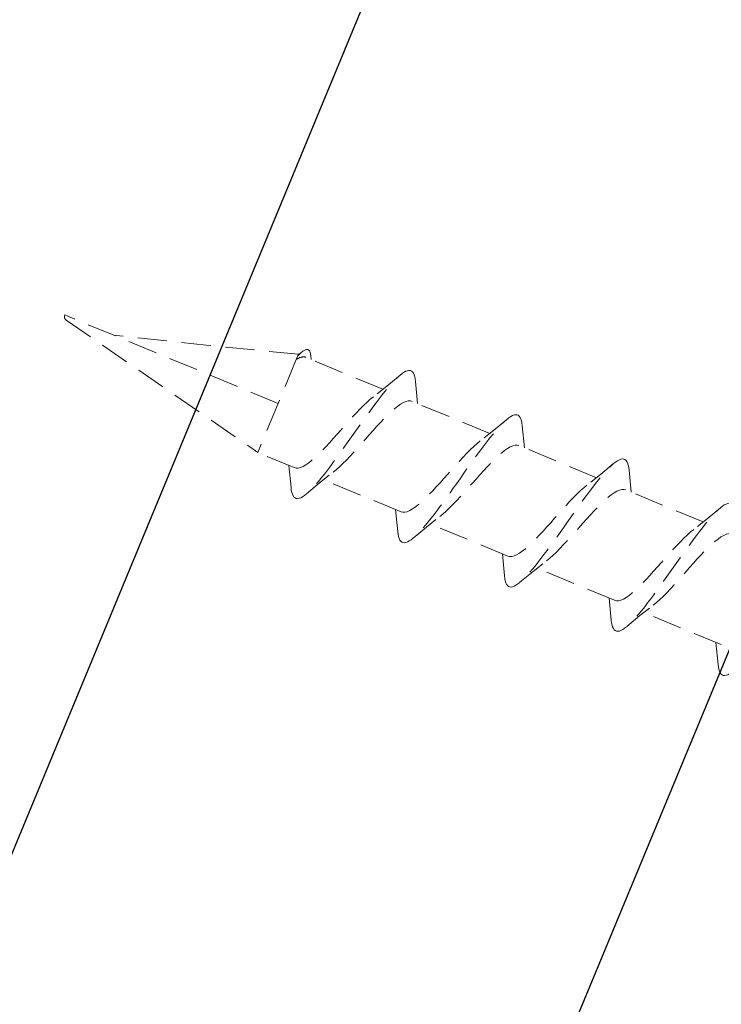
# Model space of a CAD drawing. Units: millimetres. Extents: x 0 to 840, y 0 to 594.
# Drawn here: x 663 to 679, y 187 to 208 of the extents above; entities that cross this region are included whole.
import ezdxf

# ---------------------------------------------------------------- set-up
doc = ezdxf.new("R2010")
doc.units = ezdxf.units.MM
doc.linetypes.add('DASHED2', pattern=[9.525, 6.35, -3.175])
for name, color, linetype, lineweight in [('MÅL', 7, 'Continuous', 13), ('PROFIL', 1, 'Continuous', 30), ('STIBLET LINIE', 4, 'DASHED2', 25)]:
    doc.layers.add(name, color=color, linetype=linetype, lineweight=lineweight)
doc.styles.get("Standard").update_dxf_attribs({"font": 'italict.shx'})
doc.dimstyles.new('ISO-25', dxfattribs={"dimtxt": 3, "dimasz": 3, "dimexe": 1.25, "dimexo": 0.625, "dimtad": 0, "dimtih": 1, "dimtoh": 1, "dimdec": 1, "dimzin": 9, "dimtxsty": 'Standard', "dimcen": 3, "dimadec": 0, "dimazin": 0, "dimtfac": 1, "dimtdec": 1, "dimtmove": 0, "dimatfit": 3, "dimfxl": 1, "dimarcsym": 0})

# ---------------------------------------------------------------- blocks, each defined once
blk = doc.blocks.new('*D14')
at = {"layer": 'Defpoints', "color": 0, "transparency": 16777216}
for p in [(712.941, 284.802), (651.215, 161), (660.131, 157.307)]:
    blk.add_point(p, dxfattribs=at)
at = {"layer": 'MÅL', "color": 0, "lineweight": -2, "transparency": 16777216}
for p, q in [((712.364, 285.041), (702.871, 288.973)), ((702.877, 285.723), (678.826, 227.658)), ((652.363, 163.771), (676.415, 221.837)), ((659.553, 157.546), (650.06, 161.478))]:
    blk.add_line(p, q, dxfattribs=at)
at = {"layer": 'MÅL', "color": 0, "transparency": 16777216}
for points in [[(702.415, 285.915), (703.339, 285.532), (704.025, 288.495)], [(651.901, 163.963), (652.825, 163.58), (651.215, 161)]]:
    blk.add_solid(points, dxfattribs=at)
at = {"layer": 'MÅL', "color": 0, "transparency": 16777216, "insert": (677.62, 224.747), "char_height": 3, "attachment_point": 5}
blk.add_mtext('138/167', dxfattribs=at)

msp = doc.modelspace()

# ---------------------------------------------------------------- linework, layer by layer
at = {"layer": 'PROFIL'}
msp.add_line((672.087, 178.332), (689.308, 219.906), dxfattribs=at)
at = {"layer": 'STIBLET LINIE', "lineweight": 9, "ltscale": 0.1}
for p, q in [((664.313, 201.514), (664.38, 201.487)), ((668.928, 199.603), (664.38, 201.487)), ((664.346, 201.404), (668.488, 198.54)), ((665.371, 201.076), (665.371, 201.076)), ((669.321, 200.552), (669.354, 200.631)), ((669.354, 200.631), (669.359, 200.644)), ((669.431, 200.704), (669.359, 200.644)), ((669.368, 200.665), (669.359, 200.644)), ((669.379, 200.66), (669.368, 200.665)), ((671.197, 199.908), (669.531, 200.598)), ((669.644, 200.551), (669.636, 200.637)), ((669.321, 200.552), (668.928, 199.603)), ((671.947, 199.597), (671.9, 200.074)), ((668.928, 199.603), (668.488, 198.54)), ((673.507, 198.951), (671.83, 199.645)), ((674.256, 198.64), (674.21, 199.117)), ((675.816, 197.994), (674.14, 198.689)), ((669.278, 198.213), (668.488, 198.54)), ((669.162, 198.261), (669.208, 197.784)), ((676.566, 197.684), (676.52, 198.161)), ((671.588, 197.256), (669.912, 197.95)), ((678.126, 197.037), (676.45, 197.732)), ((671.472, 197.304), (671.518, 196.827)), ((673.898, 196.299), (672.221, 196.994)), ((673.781, 196.348), (673.828, 195.871)), ((676.207, 195.343), (674.531, 196.037)), ((676.091, 195.391), (676.137, 194.914)), ((678.517, 194.386), (676.841, 195.08)), ((678.401, 194.434), (678.447, 193.957))]:
    msp.add_line(p, q, dxfattribs=at)
at = {"layer": 'STIBLET LINIE', "lineweight": 9, "ltscale": 0.1, "flags": 128}
for points in [[(669.368, 200.665), (667.369, 200.861), (665.371, 201.076)], [(669.321, 200.552), (669.332, 200.558), (669.342, 200.564), (669.352, 200.57), (669.362, 200.575), (669.372, 200.58), (669.382, 200.584), (669.391, 200.588), (669.401, 200.592), (669.41, 200.595), (669.419, 200.598), (669.428, 200.601), (669.437, 200.603), (669.446, 200.605), (669.454, 200.606), (669.462, 200.607), (669.471, 200.608), (669.479, 200.608), (669.487, 200.608), (669.494, 200.607), (669.502, 200.606), (669.509, 200.604), (669.517, 200.603), (669.524, 200.6), (669.531, 200.598)], [(669.635, 200.636), (669.633, 200.659), (669.63, 200.679), (669.626, 200.697), (669.621, 200.713), (669.615, 200.727), (669.608, 200.739), (669.6, 200.749), (669.592, 200.756), (669.583, 200.762), (669.572, 200.766), (669.562, 200.768), (669.55, 200.767), (669.537, 200.765), (669.524, 200.762), (669.51, 200.756), (669.496, 200.749), (669.48, 200.739), (669.464, 200.729), (669.447, 200.716), (669.43, 200.702), (669.412, 200.687), (669.393, 200.67), (669.374, 200.651), (669.354, 200.631)], [(671.9, 200.074), (671.894, 200.131), (671.884, 200.18), (671.871, 200.221), (671.855, 200.256), (671.836, 200.282), (671.814, 200.3), (671.788, 200.311), (671.759, 200.314), (671.727, 200.309), (671.692, 200.296), (671.653, 200.275), (671.611, 200.247), (671.567, 200.212), (671.519, 200.17), (671.469, 200.121), (671.416, 200.065), (671.36, 200.003), (671.302, 199.935), (671.241, 199.862), (671.179, 199.784), (671.114, 199.701), (671.048, 199.614), (670.981, 199.523), (670.912, 199.429), (670.841, 199.332), (670.77, 199.233), (670.699, 199.133), (670.627, 199.031), (670.554, 198.929), (670.482, 198.827), (670.41, 198.725), (670.338, 198.625), (670.267, 198.526), (670.197, 198.429), (670.128, 198.335), (670.06, 198.244), (669.994, 198.157), (669.93, 198.074), (669.867, 197.996), (669.807, 197.923), (669.749, 197.855), (669.693, 197.793), (669.64, 197.737), (669.589, 197.688), (669.542, 197.646), (669.497, 197.611), (669.455, 197.583), (669.417, 197.562), (669.382, 197.549), (669.349, 197.544), (669.32, 197.547), (669.295, 197.558), (669.272, 197.576), (669.253, 197.602), (669.237, 197.637), (669.224, 197.678), (669.215, 197.727), (669.208, 197.784)], [(671.567, 200.212), (671.281, 199.976), (670.992, 199.747)], [(670.992, 199.747), (670.924, 199.693), (670.853, 199.629), (670.779, 199.559), (670.702, 199.481), (670.623, 199.398), (670.541, 199.31), (670.459, 199.219), (670.375, 199.125), (670.291, 199.03), (670.207, 198.936), (670.123, 198.842), (670.04, 198.751), (669.959, 198.664), (669.88, 198.581), (669.803, 198.505), (669.73, 198.435), (669.659, 198.372), (669.592, 198.319), (669.528, 198.275), (669.469, 198.24), (669.415, 198.217), (669.364, 198.204), (669.319, 198.203), (669.278, 198.213)], [(670.117, 198.111), (670.184, 198.165), (670.255, 198.229), (670.329, 198.299), (670.406, 198.377), (670.486, 198.46), (670.567, 198.548), (670.65, 198.639), (670.734, 198.733), (670.818, 198.828), (670.902, 198.922), (670.986, 199.016), (671.068, 199.107), (671.149, 199.194), (671.228, 199.277), (671.305, 199.353), (671.379, 199.423), (671.45, 199.486), (671.517, 199.539), (671.58, 199.583), (671.639, 199.618), (671.694, 199.641), (671.744, 199.654), (671.79, 199.655), (671.83, 199.645)], [(674.21, 199.117), (674.203, 199.174), (674.194, 199.223), (674.181, 199.265), (674.165, 199.299), (674.146, 199.325), (674.123, 199.344), (674.098, 199.354), (674.069, 199.357), (674.037, 199.352), (674.001, 199.339), (673.963, 199.319), (673.921, 199.291), (673.876, 199.255), (673.829, 199.213), (673.778, 199.164), (673.725, 199.108), (673.67, 199.046), (673.611, 198.978), (673.551, 198.905), (673.489, 198.827), (673.424, 198.744), (673.358, 198.657), (673.29, 198.566), (673.221, 198.472), (673.151, 198.375), (673.08, 198.277), (673.008, 198.176), (672.936, 198.074), (672.864, 197.972), (672.792, 197.87), (672.719, 197.769), (672.648, 197.668), (672.577, 197.569), (672.507, 197.472), (672.438, 197.378), (672.37, 197.288), (672.304, 197.201), (672.239, 197.118), (672.177, 197.039), (672.116, 196.966), (672.058, 196.898), (672.003, 196.836), (671.95, 196.781), (671.899, 196.732), (671.851, 196.689), (671.807, 196.654), (671.765, 196.626), (671.727, 196.606), (671.691, 196.593), (671.659, 196.588), (671.63, 196.59), (671.604, 196.601), (671.582, 196.619), (671.563, 196.646), (671.547, 196.68), (671.534, 196.722), (671.524, 196.771), (671.518, 196.827)], [(673.877, 199.255), (673.591, 199.019), (673.302, 198.791)], [(673.302, 198.791), (673.234, 198.736), (673.163, 198.673), (673.089, 198.602), (673.012, 198.524), (672.932, 198.441), (672.851, 198.353), (672.768, 198.262), (672.685, 198.168), (672.6, 198.074), (672.516, 197.979), (672.433, 197.886), (672.35, 197.795), (672.269, 197.707), (672.19, 197.625), (672.113, 197.548), (672.039, 197.478), (671.969, 197.416), (671.901, 197.362), (671.838, 197.318), (671.779, 197.284), (671.724, 197.26), (671.674, 197.247), (671.629, 197.246), (671.588, 197.256)], [(672.426, 197.154), (672.494, 197.209), (672.565, 197.272), (672.639, 197.343), (672.716, 197.42), (672.796, 197.503), (672.877, 197.591), (672.96, 197.683), (673.043, 197.776), (673.128, 197.871), (673.212, 197.966), (673.295, 198.059), (673.378, 198.15), (673.459, 198.237), (673.538, 198.32), (673.615, 198.397), (673.689, 198.467), (673.759, 198.529), (673.827, 198.582), (673.89, 198.627), (673.949, 198.661), (674.004, 198.685), (674.054, 198.697), (674.099, 198.699), (674.14, 198.689)], [(676.52, 198.161), (676.513, 198.217), (676.503, 198.266), (676.491, 198.308), (676.475, 198.342), (676.456, 198.368), (676.433, 198.387), (676.408, 198.398), (676.379, 198.4), (676.346, 198.395), (676.311, 198.382), (676.272, 198.362), (676.231, 198.334), (676.186, 198.299), (676.139, 198.256), (676.088, 198.207), (676.035, 198.151), (675.979, 198.089), (675.921, 198.022), (675.861, 197.948), (675.798, 197.87), (675.734, 197.787), (675.668, 197.7), (675.6, 197.609), (675.531, 197.515), (675.461, 197.419), (675.39, 197.32), (675.318, 197.219), (675.246, 197.118), (675.174, 197.016), (675.101, 196.913), (675.029, 196.812), (674.957, 196.711), (674.886, 196.612), (674.816, 196.516), (674.747, 196.422), (674.68, 196.331), (674.614, 196.244), (674.549, 196.161), (674.487, 196.083), (674.426, 196.009), (674.368, 195.942), (674.312, 195.88), (674.259, 195.824), (674.209, 195.775), (674.161, 195.733), (674.116, 195.697), (674.075, 195.669), (674.036, 195.649), (674.001, 195.636), (673.969, 195.631), (673.94, 195.634), (673.914, 195.644), (673.892, 195.663), (673.873, 195.689), (673.857, 195.723), (673.844, 195.765), (673.834, 195.814), (673.828, 195.871)], [(676.186, 198.299), (675.901, 198.062), (675.611, 197.834)], [(669.542, 197.646), (669.827, 197.882), (670.117, 198.111)], [(675.611, 197.834), (675.544, 197.779), (675.473, 197.716), (675.398, 197.645), (675.321, 197.568), (675.242, 197.485), (675.161, 197.397), (675.078, 197.305), (674.994, 197.212), (674.91, 197.117), (674.826, 197.022), (674.742, 196.929), (674.66, 196.838), (674.579, 196.751), (674.5, 196.668), (674.423, 196.591), (674.349, 196.521), (674.278, 196.459), (674.211, 196.405), (674.148, 196.361), (674.089, 196.327), (674.034, 196.303), (673.984, 196.291), (673.938, 196.289), (673.898, 196.299)], [(674.736, 196.197), (674.804, 196.252), (674.875, 196.315), (674.949, 196.386), (675.026, 196.463), (675.105, 196.547), (675.187, 196.634), (675.269, 196.726), (675.353, 196.819), (675.437, 196.914), (675.521, 197.009), (675.605, 197.102), (675.688, 197.193), (675.769, 197.281), (675.848, 197.363), (675.925, 197.44), (675.998, 197.51), (676.069, 197.572), (676.136, 197.626), (676.199, 197.67), (676.259, 197.704), (676.313, 197.728), (676.363, 197.741), (676.409, 197.742), (676.45, 197.732)], [(678.83, 197.204), (678.823, 197.26), (678.813, 197.31), (678.8, 197.351), (678.784, 197.385), (678.765, 197.412), (678.743, 197.43), (678.717, 197.441), (678.688, 197.444), (678.656, 197.438), (678.621, 197.426), (678.582, 197.405), (678.541, 197.377), (678.496, 197.342), (678.448, 197.3), (678.398, 197.25), (678.345, 197.195), (678.289, 197.133), (678.231, 197.065), (678.17, 196.992), (678.108, 196.913), (678.044, 196.831), (677.977, 196.743), (677.91, 196.653), (677.841, 196.559), (677.771, 196.462), (677.7, 196.363), (677.628, 196.263), (677.556, 196.161), (677.483, 196.059), (677.411, 195.957), (677.339, 195.855), (677.267, 195.755), (677.196, 195.656), (677.126, 195.559), (677.057, 195.465), (676.989, 195.374), (676.923, 195.287), (676.859, 195.204), (676.796, 195.126), (676.736, 195.053), (676.678, 194.985), (676.622, 194.923), (676.569, 194.867), (676.518, 194.818), (676.471, 194.776), (676.426, 194.741), (676.385, 194.713), (676.346, 194.692), (676.311, 194.679), (676.278, 194.674), (676.25, 194.677), (676.224, 194.688), (676.201, 194.706), (676.182, 194.732), (676.166, 194.766), (676.154, 194.808), (676.144, 194.857), (676.137, 194.914)], [(678.496, 197.342), (678.21, 197.106), (677.921, 196.877)], [(671.851, 196.689), (672.137, 196.926), (672.426, 197.154)], [(677.921, 196.877), (677.854, 196.823), (677.782, 196.759), (677.708, 196.689), (677.631, 196.611), (677.552, 196.528), (677.47, 196.44), (677.388, 196.349), (677.304, 196.255), (677.22, 196.16), (677.136, 196.066), (677.052, 195.972), (676.969, 195.881), (676.888, 195.794), (676.809, 195.711), (676.733, 195.634), (676.659, 195.565), (676.588, 195.502), (676.521, 195.449), (676.458, 195.404), (676.398, 195.37), (676.344, 195.347), (676.294, 195.334), (676.248, 195.333), (676.207, 195.343)], [(677.046, 195.241), (677.113, 195.295), (677.184, 195.358), (677.259, 195.429), (677.336, 195.507), (677.415, 195.59), (677.496, 195.678), (677.579, 195.769), (677.663, 195.863), (677.747, 195.958), (677.831, 196.052), (677.915, 196.146), (677.997, 196.237), (678.078, 196.324), (678.157, 196.407), (678.234, 196.483), (678.308, 196.553), (678.379, 196.615), (678.446, 196.669), (678.509, 196.713), (678.568, 196.747), (678.623, 196.771), (678.673, 196.784), (678.719, 196.785), (678.759, 196.775)], [(681.139, 196.247), (681.133, 196.304), (681.123, 196.353), (681.11, 196.395), (681.094, 196.429), (681.075, 196.455), (681.053, 196.473), (681.027, 196.484), (680.998, 196.487), (680.966, 196.482), (680.93, 196.469), (680.892, 196.448), (680.85, 196.42), (680.806, 196.385), (680.758, 196.343), (680.708, 196.294), (680.654, 196.238), (680.599, 196.176), (680.541, 196.108), (680.48, 196.035), (680.418, 195.957), (680.353, 195.874), (680.287, 195.787), (680.219, 195.696), (680.15, 195.602), (680.08, 195.505), (680.009, 195.406), (679.938, 195.306), (679.865, 195.204), (679.793, 195.102), (679.721, 195), (679.649, 194.898), (679.577, 194.798), (679.506, 194.699), (679.436, 194.602), (679.367, 194.508), (679.299, 194.418), (679.233, 194.33), (679.168, 194.248), (679.106, 194.169), (679.046, 194.096), (678.987, 194.028), (678.932, 193.966), (678.879, 193.911), (678.828, 193.861), (678.781, 193.819), (678.736, 193.784), (678.694, 193.756), (678.656, 193.735), (678.62, 193.723), (678.588, 193.717), (678.559, 193.72), (678.534, 193.731), (678.511, 193.749), (678.492, 193.776), (678.476, 193.81), (678.463, 193.851), (678.454, 193.901), (678.447, 193.957)], [(674.161, 195.732), (674.447, 195.969), (674.736, 196.197)], [(676.471, 194.776), (676.756, 195.012), (677.046, 195.241)]]:
    msp.add_lwpolyline(points, dxfattribs=at)
at = {"layer": 'STIBLET LINIE', "lineweight": 9, "ltscale": 0.1}
msp.add_arc((664.397, 201.479), 0.0911, 157.5, 235.3383, dxfattribs=at)

# ---------------------------------------------------------------- dimensions: what is measured, and where the dimension line sits
at = {"layer": 'MÅL'}
dim = msp.add_linear_dim(base=(651.215, 161), p1=(712.941, 284.802), p2=(660.131, 157.307), angle=67.5, text='<>/167', dimstyle='ISO-25', dxfattribs=at)
dim.commit()
dim.dimension.update_dxf_attribs({"geometry": '*D14', "text_midpoint": (677.62, 224.747)})

doc.saveas('drawing.dxf')
